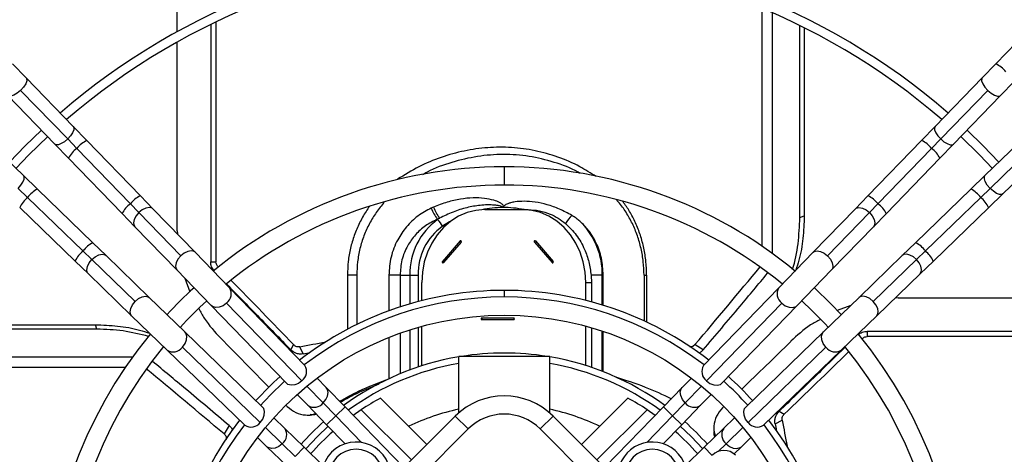
# Model space of a CAD drawing. Units: millimetres. Extents: x 5 to 414, y 3 to 291.
# Drawn here: x 175 to 189, y 252 to 257 of the extents above; entities that cross this region are included whole.
import ezdxf

# ---------------------------------------------------------------- set-up
doc = ezdxf.new("R2010")
doc.units = ezdxf.units.MM

msp = doc.modelspace()

# ---------------------------------------------------------------- linework, layer by layer
at = {"color": 7, "linetype": 'Continuous', "lineweight": 25}
for p, q in [((177.329, 257.311), (177.329, 260.467)), ((189.457, 257.79), (188.566, 256.869)), ((185.354, 257.633), (185.354, 254.365)), ((185.494, 257.573), (185.494, 254.267)), ((177.79, 257.41), (177.79, 254.149)), ((177.862, 257.445), (177.862, 254.149)), ((185.876, 254.758), (185.876, 257.395)), ((185.936, 257.365), (185.936, 254.779)), ((177.329, 254.575), (177.329, 257.168)), ((175.256, 256.676), (175.07, 256.869)), ((188.566, 256.869), (188.379, 256.676)), ((175.902, 256.009), (175.256, 256.676)), ((188.379, 256.676), (187.733, 256.009)), ((175.827, 255.836), (175.181, 256.503)), ((188.455, 256.503), (187.809, 255.836)), ((188.631, 256.433), (188.817, 256.626)), ((175.005, 256.433), (175.651, 255.766)), ((187.985, 255.766), (188.631, 256.433)), ((175.218, 255.333), (174.551, 255.979)), ((176.089, 255.816), (175.902, 256.009)), ((187.733, 256.009), (187.547, 255.816)), ((189.084, 255.979), (188.417, 255.333)), ((175.827, 255.836), (175.951, 255.707)), ((187.809, 255.836), (187.685, 255.707)), ((175.651, 255.766), (175.837, 255.573)), ((176.686, 254.948), (175.951, 255.707)), ((176.824, 255.057), (176.089, 255.816)), ((187.547, 255.816), (186.811, 255.057)), ((187.685, 255.707), (186.949, 254.948)), ((187.798, 255.573), (187.985, 255.766)), ((188.487, 255.158), (189.154, 255.804)), ((188.66, 255.082), (189.328, 255.728)), ((175.837, 255.573), (176.573, 254.813)), ((187.063, 254.813), (187.798, 255.573)), ((175.411, 255.147), (175.218, 255.333)), ((188.417, 255.333), (188.224, 255.147)), ((175.148, 255.158), (175.277, 255.033)), ((188.487, 255.158), (188.359, 255.033)), ((175.277, 255.033), (176.036, 254.298)), ((176.171, 254.411), (175.411, 255.147)), ((177.001, 254.874), (176.824, 255.057)), ((186.811, 255.057), (186.635, 254.874)), ((188.224, 255.147), (187.465, 254.411)), ((187.599, 254.298), (188.359, 255.033)), ((188.468, 254.895), (188.66, 255.082)), ((175.168, 254.895), (175.927, 254.16)), ((176.686, 254.948), (176.804, 254.826)), ((186.949, 254.948), (186.832, 254.826)), ((187.708, 254.16), (188.468, 254.895)), ((176.573, 254.813), (176.749, 254.631)), ((177.379, 254.232), (176.804, 254.826)), ((177.576, 254.28), (177.001, 254.874)), ((181.552, 254.866), (182.072, 254.866)), ((182.072, 254.866), (182.147, 254.866)), ((185.876, 254.758), (185.936, 254.779)), ((186.635, 254.874), (186.06, 254.28)), ((186.832, 254.826), (186.257, 254.232)), ((186.886, 254.631), (187.063, 254.813)), ((176.749, 254.631), (177.324, 254.037)), ((180.899, 254.733), (180.904, 254.729)), ((186.311, 254.037), (186.886, 254.631)), ((177.329, 254.575), (177.333, 254.532)), ((176.353, 254.235), (176.171, 254.411)), ((181.213, 254.436), (180.97, 254.155)), ((181.227, 254.42), (180.984, 254.139)), ((182.232, 254.42), (182.475, 254.139)), ((182.246, 254.436), (182.489, 254.155)), ((187.465, 254.411), (187.282, 254.235)), ((176.036, 254.298), (176.158, 254.18)), ((176.947, 253.66), (176.353, 254.235)), ((178.047, 253.793), (177.576, 254.28)), ((186.06, 254.28), (185.588, 253.793)), ((187.282, 254.235), (186.688, 253.66)), ((187.599, 254.298), (187.477, 254.18)), ((175.927, 254.16), (176.11, 253.983)), ((176.158, 254.18), (176.752, 253.605)), ((177.79, 254.149), (177.862, 254.149)), ((186.883, 253.605), (187.477, 254.18)), ((187.526, 253.983), (187.708, 254.16)), ((176.11, 253.983), (176.704, 253.408)), ((177.324, 254.037), (177.796, 253.55)), ((179.666, 253.966), (179.666, 253.222)), ((179.794, 253.966), (179.666, 253.966)), ((179.794, 253.966), (179.794, 253.287)), ((180.389, 253.966), (180.235, 253.966)), ((180.389, 253.966), (180.522, 253.966)), ((180.522, 253.966), (180.636, 253.966)), ((183.164, 253.966), (183.011, 253.966)), ((183.177, 253.966), (183.164, 253.966)), ((183.177, 253.551), (183.177, 253.966)), ((183.737, 253.966), (183.737, 253.337)), ((183.737, 253.966), (183.772, 253.966)), ((183.772, 253.966), (183.772, 253.32)), ((185.84, 253.55), (186.311, 254.037)), ((186.932, 253.408), (187.526, 253.983)), ((177.435, 253.923), (177.505, 253.735)), ((180.686, 253.616), (180.686, 253.866)), ((182.938, 253.866), (183.015, 253.866)), ((182.938, 253.619), (182.938, 253.866)), ((183.015, 253.866), (183.015, 253.598)), ((179.08, 252.726), (178.047, 253.793)), ((185.588, 253.793), (184.555, 252.726)), ((177.434, 253.188), (176.947, 253.66)), ((177.796, 253.55), (178.829, 252.483)), ((179.041, 252.516), (178.008, 253.583)), ((185.628, 253.583), (184.595, 252.516)), ((184.807, 252.483), (185.84, 253.55)), ((186.688, 253.66), (186.201, 253.188)), ((186.574, 253.549), (186.39, 253.48)), ((187.227, 253.655), (187.183, 253.651)), ((187.227, 253.655), (189.82, 253.655)), ((176.704, 253.408), (177.191, 252.937)), ((186.445, 252.937), (186.932, 253.408)), ((173.619, 253.284), (176.206, 253.284)), ((176.226, 253.224), (176.206, 253.284)), ((180.686, 252.721), (180.686, 253.263)), ((181.51, 253.378), (181.95, 253.378)), ((181.51, 253.355), (181.95, 253.355)), ((182.938, 252.724), (182.938, 253.266)), ((176.226, 253.224), (173.589, 253.224)), ((178.501, 252.155), (177.434, 253.188)), ((183.015, 253.244), (183.015, 252.699)), ((183.177, 252.64), (183.177, 253.193)), ((186.201, 253.188), (185.134, 252.155)), ((190.061, 253.194), (186.801, 253.194)), ((186.801, 253.194), (186.801, 253.122)), ((178.888, 252.94), (178.926, 253.011)), ((184.55, 252.94), (184.437, 253.011)), ((190.096, 253.122), (186.801, 253.122)), ((177.191, 252.937), (178.258, 251.904)), ((177.402, 252.976), (178.468, 251.944)), ((179.058, 252.884), (179.011, 252.983)), ((185.167, 251.944), (186.234, 252.976)), ((185.378, 251.904), (186.445, 252.937)), ((173.411, 252.842), (176.717, 252.842)), ((181.193, 252.074), (181.193, 252.849)), ((182.443, 252.849), (181.193, 252.849)), ((182.443, 252.074), (182.443, 252.849)), ((173.352, 252.702), (176.619, 252.702)), ((179.374, 252.422), (179.249, 252.552)), ((184.387, 252.552), (184.261, 252.422)), ((178.978, 252.328), (179.123, 252.179)), ((179.633, 252.156), (179.374, 252.422)), ((184.261, 252.422), (184.003, 252.156)), ((184.513, 252.179), (184.657, 252.328)), ((179.123, 252.179), (179.381, 251.912)), ((179.335, 252.212), (179.507, 252.034)), ((180.757, 251.641), (180.121, 252.278)), ((183.515, 252.278), (182.878, 251.641)), ((184.129, 252.034), (184.301, 252.212)), ((184.254, 251.912), (184.513, 252.179)), ((179.113, 252.045), (179.156, 252.045)), ((180.43, 251.332), (179.633, 252.156)), ((179.856, 252.118), (179.744, 252.04)), ((179.856, 252.118), (180.545, 251.429)), ((183.779, 252.118), (183.091, 251.429)), ((184.003, 252.156), (183.205, 251.332)), ((183.891, 252.04), (183.779, 252.118)), ((185.591, 252.096), (185.662, 252.058)), ((178.805, 251.861), (178.656, 252.006)), ((181.146, 252.03), (178.954, 249.838)), ((179.381, 251.912), (179.635, 251.65)), ((181.323, 251.853), (181.146, 252.03)), ((182.313, 251.853), (182.49, 252.03)), ((184.682, 249.838), (182.49, 252.03)), ((184.001, 251.65), (184.254, 251.912)), ((184.98, 252.006), (184.83, 251.861)), ((185.536, 251.926), (185.634, 251.973)), ((178.044, 251.899), (177.973, 251.785)), ((179.072, 251.603), (178.805, 251.861)), ((181.323, 251.853), (179.131, 249.661)), ((184.505, 249.661), (182.313, 251.853)), ((184.83, 251.861), (184.564, 251.603)), ((184.696, 251.871), (184.696, 251.828)), ((178.432, 251.735), (178.562, 251.61)), ((178.95, 251.477), (178.772, 251.649)), ((185.074, 251.61), (185.203, 251.735)), ((178.562, 251.61), (178.829, 251.351)), ((179.334, 251.349), (179.072, 251.603)), ((184.564, 251.603), (184.301, 251.349)), ((184.972, 251.511), (185.074, 251.61))]:
    msp.add_line(p, q, dxfattribs=at)
at = {"color": 8, "linetype": 'Continuous', "lineweight": 25}
for p, q in [((181.818, 255.454), (181.818, 255.204)), ((177.887, 254.074), (177.891, 254.079)), ((180.235, 253.966), (180.235, 253.476)), ((180.389, 253.966), (180.389, 253.529)), ((180.522, 253.966), (180.522, 253.571)), ((180.636, 253.966), (180.636, 253.603)), ((183.164, 253.556), (183.164, 253.966)), ((181.818, 253.757), (181.818, 253.666)), ((180.389, 253.169), (180.389, 252.612)), ((180.522, 253.214), (180.522, 252.664)), ((180.636, 253.249), (180.636, 252.704)), ((183.164, 252.645), (183.164, 253.197)), ((180.235, 253.111), (180.235, 252.544)), ((186.725, 253.097), (186.731, 253.094)), ((179.111, 252.443), (179.335, 252.212)), ((184.301, 252.212), (184.525, 252.443)), ((179.507, 252.034), (179.633, 252.156)), ((184.129, 252.034), (184.003, 252.156)), ((179.381, 251.912), (179.507, 252.034)), ((179.507, 252.034), (179.861, 251.668)), ((183.775, 251.668), (184.129, 252.034)), ((184.254, 251.912), (184.129, 252.034)), ((178.772, 251.649), (178.541, 251.873)), ((185.094, 251.873), (184.863, 251.649)), ((184.863, 251.649), (184.755, 251.544)), ((179.072, 251.603), (178.95, 251.477)), ((184.564, 251.603), (184.672, 251.491))]:
    msp.add_line(p, q, dxfattribs=at)
at = {"color": 8, "linetype": 'Continuous', "lineweight": 25, "flags": 128}
for points in [[(175.256, 256.676), (175.263, 256.666), (175.264, 256.634), (175.25, 256.593), (175.221, 256.548), (175.181, 256.503)], [(188.379, 256.676), (188.372, 256.666), (188.371, 256.634), (188.386, 256.593), (188.415, 256.548), (188.455, 256.503)], [(175.181, 256.503), (175.135, 256.464), (175.088, 256.437), (175.047, 256.423), (175.015, 256.426), (175.005, 256.433)], [(188.455, 256.503), (188.501, 256.464), (188.547, 256.437), (188.589, 256.423), (188.62, 256.426), (188.631, 256.433)], [(175.902, 256.009), (175.911, 255.993), (175.909, 255.961), (175.893, 255.921), (175.865, 255.878), (175.827, 255.836)], [(187.733, 256.009), (187.725, 255.993), (187.726, 255.961), (187.742, 255.921), (187.771, 255.878), (187.809, 255.836)], [(175.827, 255.836), (175.783, 255.799), (175.739, 255.772), (175.699, 255.757), (175.667, 255.757), (175.651, 255.766)], [(187.809, 255.836), (187.853, 255.799), (187.897, 255.772), (187.937, 255.757), (187.969, 255.757), (187.985, 255.766)], [(175.148, 255.158), (175.185, 255.201), (175.212, 255.245), (175.227, 255.285), (175.227, 255.317), (175.218, 255.333)], [(188.487, 255.158), (188.449, 255.204), (188.421, 255.25), (188.408, 255.291), (188.41, 255.323), (188.417, 255.333)], [(188.66, 255.082), (188.65, 255.075), (188.618, 255.074), (188.577, 255.088), (188.532, 255.118), (188.487, 255.158)], [(177.001, 254.874), (176.987, 254.885), (176.948, 254.895), (176.901, 254.887), (176.851, 254.863), (176.804, 254.826)], [(186.635, 254.874), (186.649, 254.885), (186.687, 254.895), (186.734, 254.887), (186.784, 254.863), (186.832, 254.826)], [(176.804, 254.826), (176.765, 254.78), (176.74, 254.731), (176.731, 254.684), (176.739, 254.645), (176.749, 254.631)], [(186.832, 254.826), (186.87, 254.78), (186.896, 254.731), (186.905, 254.684), (186.897, 254.645), (186.886, 254.631)], [(181.075, 254.701), (181.067, 254.696), (180.972, 254.637)], [(176.158, 254.18), (176.204, 254.219), (176.254, 254.244), (176.3, 254.253), (176.339, 254.245), (176.353, 254.235)], [(177.379, 254.232), (177.34, 254.186), (177.315, 254.137), (177.306, 254.09), (177.314, 254.051), (177.324, 254.037)], [(177.576, 254.28), (177.562, 254.291), (177.523, 254.301), (177.476, 254.293), (177.426, 254.269), (177.379, 254.232)], [(186.06, 254.28), (186.074, 254.291), (186.112, 254.301), (186.159, 254.293), (186.209, 254.269), (186.257, 254.232)], [(186.257, 254.232), (186.295, 254.186), (186.321, 254.137), (186.33, 254.09), (186.322, 254.051), (186.311, 254.037)], [(187.477, 254.18), (187.434, 254.217), (187.387, 254.242), (187.342, 254.253), (187.304, 254.248), (187.282, 254.235)], [(176.11, 253.983), (176.099, 253.997), (176.089, 254.036), (176.097, 254.083), (176.121, 254.133), (176.158, 254.18)], [(187.526, 253.983), (187.54, 254.005), (187.546, 254.043), (187.537, 254.088), (187.513, 254.135), (187.477, 254.18)], [(176.752, 253.605), (176.798, 253.644), (176.847, 253.669), (176.894, 253.678), (176.933, 253.67), (176.947, 253.66)], [(186.883, 253.605), (186.837, 253.644), (186.788, 253.669), (186.741, 253.678), (186.703, 253.67), (186.688, 253.66)], [(176.704, 253.408), (176.693, 253.422), (176.683, 253.461), (176.691, 253.508), (176.715, 253.558), (176.752, 253.605)], [(178.008, 253.583), (177.96, 253.546), (177.907, 253.525), (177.856, 253.522), (177.813, 253.536), (177.796, 253.55)], [(185.628, 253.583), (185.676, 253.546), (185.729, 253.525), (185.78, 253.522), (185.823, 253.536), (185.84, 253.55)], [(186.932, 253.408), (186.943, 253.422), (186.952, 253.461), (186.944, 253.508), (186.921, 253.558), (186.883, 253.605)], [(177.402, 252.976), (177.438, 253.025), (177.459, 253.077), (177.463, 253.128), (177.448, 253.171), (177.434, 253.188)], [(186.234, 252.976), (186.198, 253.025), (186.177, 253.077), (186.173, 253.128), (186.188, 253.171), (186.201, 253.188)], [(179.335, 252.212), (179.371, 252.256), (179.394, 252.305), (179.401, 252.354), (179.392, 252.397), (179.374, 252.422)], [(184.301, 252.212), (184.263, 252.259), (184.24, 252.311), (184.235, 252.362), (184.248, 252.405), (184.261, 252.422)], [(179.094, 251.582), (179.254, 251.751), (179.402, 251.89)], [(184.233, 251.89), (184.382, 251.751), (184.542, 251.582)], [(178.772, 251.649), (178.725, 251.611), (178.673, 251.589), (178.623, 251.583), (178.579, 251.597), (178.562, 251.61)], [(184.863, 251.649), (184.91, 251.611), (184.962, 251.589), (185.013, 251.583), (185.056, 251.597), (185.074, 251.61)]]:
    msp.add_lwpolyline(points, dxfattribs=at)
at = {"color": 7, "linetype": 'Continuous', "lineweight": 25, "flags": 128}
for points in [[(175.465, 255.958), (175.242, 255.742), (175.026, 255.519)], [(175.552, 255.868), (175.295, 255.618), (175.116, 255.433)], [(188.52, 255.433), (188.341, 255.618), (188.084, 255.868)], [(188.609, 255.519), (188.394, 255.742), (188.171, 255.958)], [(181.552, 254.866), (181.429, 254.856), (181.308, 254.826), (181.192, 254.776), (181.084, 254.708), (180.985, 254.622), (180.898, 254.521), (180.824, 254.407), (180.764, 254.282), (180.721, 254.148), (180.695, 254.009), (180.686, 253.866)], [(182.938, 253.866), (182.929, 254.009), (182.903, 254.148), (182.859, 254.282), (182.8, 254.407), (182.726, 254.521), (182.639, 254.622), (182.54, 254.708), (182.431, 254.776), (182.316, 254.826), (182.195, 254.856), (182.072, 254.866)], [(181.227, 254.42), (181.229, 254.423), (181.23, 254.428), (181.229, 254.432), (181.227, 254.436), (181.224, 254.438), (181.22, 254.439), (181.216, 254.438), (181.213, 254.436)], [(182.246, 254.436), (182.243, 254.438), (182.239, 254.439), (182.236, 254.438), (182.232, 254.436), (182.23, 254.432), (182.23, 254.428), (182.23, 254.423), (182.232, 254.42)], [(180.97, 254.155), (180.968, 254.152), (180.967, 254.147), (180.968, 254.143), (180.97, 254.139), (180.973, 254.137), (180.977, 254.136), (180.981, 254.137), (180.984, 254.139)], [(182.475, 254.139), (182.478, 254.137), (182.482, 254.136), (182.486, 254.137), (182.489, 254.139), (182.491, 254.143), (182.492, 254.147), (182.491, 254.152), (182.489, 254.155)], [(186.445, 253.424), (186.303, 253.573), (186.075, 253.793)], [(179.058, 252.884), (179.13, 252.898), (179.147, 252.901)], [(179.041, 252.516), (178.994, 252.48), (178.943, 252.459), (178.893, 252.454), (178.85, 252.466), (178.829, 252.483)], [(184.595, 252.516), (184.642, 252.48), (184.693, 252.459), (184.742, 252.454), (184.785, 252.466), (184.807, 252.483)], [(178.468, 251.944), (178.504, 251.99), (178.525, 252.041), (178.53, 252.091), (178.518, 252.134), (178.501, 252.155)], [(185.167, 251.944), (185.132, 251.99), (185.11, 252.041), (185.106, 252.091), (185.118, 252.134), (185.134, 252.155)], [(185.536, 251.926), (185.549, 251.854), (185.552, 251.837)]]:
    msp.add_lwpolyline(points, dxfattribs=at)
at = {"color": 7, "linetype": 'Continuous', "lineweight": 25}
for centre, radius in [((181.818, 249.266), 17.55), ((181.818, 249.266), 17.39), ((181.818, 249.166), 4.25)]:
    msp.add_circle(centre, radius, dxfattribs=at)
for centre, radius, start, end in [((181.818, 249.166), 9.3, 90, 130.9316), ((181.818, 249.166), 9.3, 49.0684, 90), ((181.818, 249.166), 9.175, 90, 130.8888), ((181.818, 249.166), 9.175, 49.1112, 90), ((181.818, 249.166), 6.287, 90, 129.4251), ((181.818, 249.166), 6.288, 50.5022, 90), ((181.818, 249.166), 6.037, 90, 129.2323), ((181.818, 249.166), 6.038, 50.7677, 90), ((181.679, 252.995), 2.079, 113.526, 114.5167), ((181.426, 255.118), 0.652, 200.797, 216.1445), ((181.454, 255.12), 0.643, 199.8715, 215.478), ((181.805, 253.445), 1.45, 78.508, 90.2873), ((181.683, 252.932), 1.964, 112.5386, 113.5176), ((181.853, 253.305), 1.712, 122.6338, 123.6906), ((183.126, 254.397), 0.543, 134.2918, 149.2413), ((181.435, 253.987), 0.912, 125.5649, 181.305), ((181.439, 253.985), 0.803, 125.5649, 181.305), ((180.677, 254.491), 0.329, 26.4685, 46.4712), ((182.147, 253.98), 1.017, 359.2446, 44.3157), ((181.315, 254.51), 0.126, 216.018, 225.7688), ((182.334, 254.346), 0.126, 134.2312, 143.982), ((181.072, 254.229), 0.126, 216.018, 225.7688), ((182.577, 254.065), 0.126, 134.2312, 143.982), ((181.818, 249.166), 6.288, 132.6195, 137.3805), ((181.818, 249.166), 4.591, 90, 127.7026), ((181.818, 249.166), 4.5, 52.4268, 127.5732), ((181.818, 249.166), 4.591, 52.2974, 90), ((181.818, 249.166), 6.037, 132.5594, 137.4406), ((181.818, 249.166), 6.038, 42.5594, 47.4406), ((181.511, 253.366), 0.0115, 96.6254, 263.3746), ((181.618, 253.366), 0.109, 173.9767, 186.0233), ((182.058, 253.366), 0.109, 173.9767, 186.0233), ((181.948, 253.366), 0.0115, 276.6254, 83.3746), ((181.818, 249.166), 6.287, 140.5749, 219.4251), ((181.818, 249.166), 6.288, 320.5749, 39.4251), ((128.843, 525.258), 276.858, 280.43989, 280.51493), ((181.818, 249.166), 6.037, 140.7677, 219.1633), ((181.818, 249.166), 3.73, 90, 99.1394), ((181.818, 249.166), 3.73, 80.8606, 90), ((181.818, 249.166), 6.038, 320.7677, 39.2323), ((178.949, 252.642), 0.156, 306.0335, 32.6355), ((181.818, 249.166), 3.73, 99.646, 126.2243), ((181.818, 249.166), 3.73, 53.7757, 80.354), ((184.687, 252.642), 0.156, 147.3645, 233.9665), ((181.818, 249.166), 4.591, 132.0832, 137.9168), ((181.818, 249.166), 4.5, 132.043, 137.957), ((181.818, 249.166), 4.5, 42.043, 47.957), ((181.818, 249.166), 4.591, 42.0832, 47.9168), ((181.818, 249.166), 3.544, 118.6105, 123.6082), ((181.818, 251.358), 0.95, 45, 135), ((181.818, 249.166), 3.544, 56.3918, 61.3895), ((181.818, 249.166), 3.023, 101.9316, 115.6832), ((181.818, 251.358), 0.7, 45, 135), ((181.818, 249.166), 3.023, 64.3168, 78.0684), ((181.818, 249.166), 4.591, 142.2974, 217.7026), ((181.818, 249.166), 4.5, 142.4268, 217.5732), ((178.342, 252.035), 0.156, 237.3645, 323.9665), ((181.818, 249.166), 3.73, 131.6243, 138.3757), ((181.818, 249.166), 3.73, 41.6243, 48.3757), ((185.293, 252.035), 0.156, 216.0335, 302.6355), ((181.818, 249.166), 4.5, 322.4268, 37.5732), ((181.818, 249.166), 4.591, 322.2974, 37.7026), ((457.909, 302.141), 276.858, 190.43989, 190.51493), ((181.818, 249.166), 3.544, 131.4959, 138.5041), ((181.818, 249.166), 3.544, 41.4959, 48.5041), ((179.785, 251.199), 0.475, 355.2566, 274.7434), ((183.851, 251.199), 0.475, 352.8636, 184.7434), ((179.785, 251.199), 0.375, 0, 180), ((183.851, 251.199), 0.375, 0, 180), ((184.834, 251.334), 0.225, 45, 135)]:
    msp.add_arc(centre, radius, start, end, dxfattribs=at)
at = {"color": 8, "linetype": 'Continuous', "lineweight": 25}
for centre, radius, start, end in [((188.368, 256.477), 0.439, 40.0984, 63.2039), ((176.169, 255.408), 0.37, 126.0404, 153.5424), ((176.287, 255.424), 0.439, 116.7961, 139.9016), ((187.349, 255.424), 0.439, 40.0984, 63.2039), ((187.467, 255.408), 0.37, 26.4576, 53.9596), ((175.56, 254.697), 0.439, 130.0984, 153.2039), ((175.576, 254.816), 0.37, 116.4576, 143.9596), ((177.037, 254.646), 0.462, 117.3799, 139.3178), ((186.599, 254.646), 0.462, 40.6822, 62.6201), ((188.042, 254.795), 0.396, 36.9687, 62.614), ((188.057, 254.683), 0.462, 27.3799, 49.3178), ((176.924, 254.631), 0.396, 126.9687, 152.614), ((181.806, 253.444), 1.451, 90.3125, 101.7076), ((186.711, 254.631), 0.396, 27.386, 53.0313), ((176.353, 254.06), 0.396, 117.386, 143.0313), ((187.3, 254.08), 0.37, 36.0404, 63.5424), ((176.338, 253.947), 0.462, 130.6822, 152.6201), ((187.316, 253.962), 0.439, 26.7961, 49.9016), ((177.917, 253.709), 0.155, 305.7324, 32.9366), ((185.719, 253.709), 0.155, 147.0634, 234.2676), ((177.275, 253.067), 0.155, 237.0634, 324.2676), ((186.36, 253.067), 0.155, 215.7324, 302.9366), ((181.818, 249.166), 3.641, 99.885, 126.0306), ((181.818, 249.166), 3.641, 53.9694, 80.115), ((179.211, 252.308), 0.157, 235.7201, 321.8914), ((184.424, 252.306), 0.155, 217.5922, 304.7964), ((178.678, 251.772), 0.155, 307.5922, 34.7964), ((184.958, 251.772), 0.155, 145.2036, 232.4078)]:
    msp.add_arc(centre, radius, start, end, dxfattribs=at)
at = {"color": 7, "linetype": 'Continuous', "lineweight": 25}
for centre, major_axis, ratio, start_param, end_param in [((171.736, 249.79), (22.757, 22.767), 0.222333, 5.069642, 5.116048), ((171.914, 249.79), (-22.66, 22.752), 0.226281, 4.629292, 4.6678), ((171.926, 248.894), (22.753, -22.736), 0.224543, 1.501915, 1.531233), ((181.546, 259.058), (22.736, 22.753), 0.224543, 4.643508, 4.672825), ((182.441, 259.07), (22.752, 22.66), 0.226281, 4.629292, 4.6678), ((181.194, 239.085), (22.767, -22.757), 0.222333, 1.928049, 1.974455), ((171.926, 248.894), (22.753, -22.736), 0.224543, 1.490451, 1.491284), ((181.546, 259.058), (22.736, 22.753), 0.224543, 4.632044, 4.632876)]:
    msp.add_ellipse(centre, major_axis=major_axis, ratio=ratio, start_param=start_param, end_param=end_param, dxfattribs=at)
for points, knots in [([(183.078, 255.319), (183.005, 255.367), (182.839, 255.474), (182.557, 255.593), (182.243, 255.682), (181.919, 255.726), (181.593, 255.724), (181.269, 255.678), (180.951, 255.59), (180.642, 255.461), (180.45, 255.343), (180.353, 255.283)], [0, 0, 0, 0, 0.091262, 0.206138, 0.320656, 0.434957, 0.549257, 0.661532, 0.774018, 0.886856, 1, 1, 1, 1]), ([(182.862, 255.364), (182.852, 255.37), (182.74, 255.438), (182.504, 255.521), (182.161, 255.606), (181.807, 255.632), (181.45, 255.605), (181.099, 255.52), (180.845, 255.431), (180.718, 255.357), (180.697, 255.345)], [0, 0, 0, 0, 0.0158423, 0.1750798, 0.3340239, 0.4929175, 0.6516583, 0.8100733, 0.9688689, 1, 1, 1, 1]), ([(181.813, 254.912), (181.811, 254.917), (181.804, 254.928), (181.785, 254.946), (181.743, 254.972), (181.662, 255.001), (181.54, 255.024), (181.385, 255.03), (181.213, 255.013), (181.031, 254.973), (180.91, 254.925), (180.849, 254.901)], [0, 0, 0, 0, 0.014185, 0.036609, 0.075442, 0.158571, 0.292604, 0.446908, 0.621072, 0.806893, 1, 1, 1, 1]), ([(179.968, 254.91), (179.952, 254.888), (179.919, 254.84), (179.874, 254.764), (179.817, 254.656), (179.757, 254.514), (179.705, 254.336), (179.672, 254.153), (179.668, 254.028), (179.666, 253.966)], [0, 0, 0, 0, 0.082543, 0.174133, 0.266069, 0.449421, 0.632789, 0.816387, 1, 1, 1, 1]), ([(180.172, 254.966), (180.134, 254.921), (180.058, 254.83), (179.965, 254.675), (179.89, 254.509), (179.835, 254.333), (179.801, 254.151), (179.796, 254.028), (179.794, 253.966)], [0, 0, 0, 0, 0.163249, 0.330777, 0.498017, 0.665184, 0.832613, 1, 1, 1, 1]), ([(180.816, 254.887), (180.753, 254.853), (180.629, 254.786), (180.472, 254.634), (180.344, 254.445), (180.253, 254.219), (180.241, 254.05), (180.235, 253.966)], [0, 0, 0, 0, 0.192668, 0.383025, 0.570142, 0.786541, 1, 1, 1, 1]), ([(181.798, 254.895), (181.798, 254.896), (181.798, 254.897), (181.797, 254.898), (181.796, 254.9), (181.793, 254.903), (181.78, 254.911), (181.759, 254.916), (181.73, 254.922), (181.697, 254.926), (181.649, 254.93), (181.577, 254.931), (181.46, 254.924), (181.301, 254.896), (181.113, 254.838), (180.991, 254.777), (180.93, 254.747)], [0, 0, 0, 0, 0.001338, 0.00289, 0.004878, 0.00905, 0.015149, 0.054041, 0.079175, 0.114797, 0.165817, 0.240381, 0.353441, 0.559724, 0.777572, 1, 1, 1, 1]), ([(181.813, 254.912), (181.81, 254.908), (181.805, 254.902), (181.8, 254.897), (181.798, 254.895)], [0, 0, 0, 0, 0.676825, 1, 1, 1, 1]), ([(182.747, 254.786), (182.691, 254.816), (182.581, 254.876), (182.411, 254.936), (182.247, 254.972), (182.1, 254.983), (181.987, 254.977), (181.912, 254.962), (181.87, 254.949), (181.842, 254.936), (181.824, 254.925), (181.816, 254.916), (181.813, 254.912)], [0, 0, 0, 0, 0.19328, 0.378241, 0.551153, 0.705517, 0.83084, 0.895162, 0.9374, 0.965377, 0.986527, 1, 1, 1, 1]), ([(183.737, 253.966), (183.735, 254.028), (183.731, 254.151), (183.699, 254.333), (183.649, 254.509), (183.58, 254.676), (183.492, 254.83), (183.416, 254.94), (183.365, 254.992), (183.354, 255.004)], [0, 0, 0, 0, 0.159428, 0.318916, 0.478125, 0.637444, 0.797011, 0.955642, 1, 1, 1, 1]), ([(183.772, 253.966), (183.771, 254.028), (183.767, 254.153), (183.737, 254.336), (183.69, 254.515), (183.624, 254.684), (183.545, 254.839), (183.481, 254.93), (183.45, 254.973)], [0, 0, 0, 0, 0.169955, 0.339874, 0.509614, 0.679295, 0.849097, 1, 1, 1, 1]), ([(182.147, 254.866), (182.199, 254.863), (182.302, 254.857), (182.44, 254.812), (182.561, 254.752), (182.626, 254.7), (182.659, 254.675)], [0, 0, 0, 0, 0.2800583, 0.560151, 0.7798432, 1, 1, 1, 1]), ([(182.875, 254.69), (182.861, 254.703), (182.838, 254.722), (182.805, 254.748), (182.776, 254.768), (182.757, 254.78), (182.747, 254.786)], [0, 0, 0, 0, 0.341677, 0.56187, 0.781322, 1, 1, 1, 1]), ([(185.775, 254.045), (185.775, 254.046), (185.815, 254.157), (185.859, 254.397), (185.87, 254.638), (185.876, 254.758)], [0, 0, 0, 0, 0.003145, 0.501028, 1, 1, 1, 1]), ([(185.936, 254.779), (185.932, 254.676), (185.924, 254.471), (185.882, 254.22), (185.835, 254.079), (185.82, 254.033)], [0, 0, 0, 0, 0.402779, 0.804876, 1, 1, 1, 1]), ([(180.899, 254.733), (180.844, 254.706), (180.734, 254.652), (180.596, 254.525), (180.483, 254.368), (180.404, 254.178), (180.394, 254.036), (180.389, 253.966)], [0, 0, 0, 0, 0.196184, 0.388159, 0.575102, 0.789463, 1, 1, 1, 1]), ([(182.659, 254.675), (182.711, 254.624), (182.814, 254.523), (182.918, 254.337), (182.985, 254.149), (183.002, 254.027), (183.011, 253.966)], [0, 0, 0, 0, 0.27975, 0.559779, 0.780003, 1, 1, 1, 1]), ([(183.177, 253.966), (183.172, 254.044), (183.163, 254.2), (183.09, 254.403), (182.993, 254.569), (182.914, 254.65), (182.875, 254.69)], [0, 0, 0, 0, 0.2825, 0.563481, 0.782655, 1, 1, 1, 1]), ([(177.836, 254.026), (177.823, 254.044), (177.795, 254.08), (177.792, 254.126), (177.79, 254.149)], [0, 0, 0, 0, 0.48779, 1, 1, 1, 1]), ([(177.891, 254.079), (177.882, 254.091), (177.866, 254.111), (177.863, 254.138), (177.862, 254.149)], [0, 0, 0, 0, 0.561975, 1, 1, 1, 1]), ([(183.011, 253.966), (183.012, 253.955), (183.013, 253.936), (183.014, 253.91), (183.015, 253.888), (183.015, 253.874), (183.015, 253.866)], [0, 0, 0, 0, 0.340799, 0.56088, 0.780614, 1, 1, 1, 1]), ([(184.55, 252.94), (184.719, 253.14), (185.016, 253.491), (185.307, 253.841), (185.432, 253.992)], [0, 0, 0, 0, 0.568298, 1, 1, 1, 1]), ([(178.01, 253.842), (178.151, 253.698), (178.446, 253.398), (178.737, 253.097), (178.888, 252.94)], [0, 0, 0, 0, 0.478863, 1, 1, 1, 1]), ([(177.626, 253.506), (177.65, 253.461), (177.731, 253.311), (177.846, 253.187), (177.927, 253.1)], [0, 0, 0, 0, 0.3012102, 1, 1, 1, 1]), ([(176.206, 253.284), (176.308, 253.281), (176.513, 253.273), (176.764, 253.23), (176.905, 253.184), (176.951, 253.169)], [0, 0, 0, 0, 0.402778, 0.804876, 1, 1, 1, 1]), ([(186.158, 253.358), (186.113, 253.334), (185.962, 253.253), (185.838, 253.138), (185.751, 253.057)], [0, 0, 0, 0, 0.3020831, 1, 1, 1, 1]), ([(176.936, 253.124), (176.821, 253.153), (176.589, 253.212), (176.347, 253.22), (176.226, 253.224)], [0, 0, 0, 0, 0.498874, 1, 1, 1, 1]), ([(186.676, 253.147), (186.694, 253.161), (186.731, 253.189), (186.777, 253.192), (186.801, 253.194)], [0, 0, 0, 0, 0.4964424, 1, 1, 1, 1]), ([(179.011, 252.983), (179.002, 252.982), (178.985, 252.98), (178.954, 252.988), (178.937, 253.002), (178.926, 253.011)], [0, 0, 0, 0, 0.2821771, 0.5612227, 1, 1, 1, 1]), ([(184.437, 253.011), (184.431, 253.005), (184.419, 252.993), (184.393, 252.981), (184.373, 252.982), (184.361, 252.983)], [0, 0, 0, 0, 0.281561, 0.560391, 1, 1, 1, 1]), ([(186.731, 253.094), (186.742, 253.103), (186.763, 253.119), (186.789, 253.121), (186.801, 253.122)], [0, 0, 0, 0, 0.561969, 1, 1, 1, 1]), ([(179.058, 252.884), (179.041, 252.883), (179.006, 252.879), (178.945, 252.894), (178.91, 252.923), (178.888, 252.94)], [0, 0, 0, 0, 0.2807908, 0.5614545, 1, 1, 1, 1]), ([(184.55, 252.94), (184.539, 252.928), (184.52, 252.908), (184.497, 252.899), (184.489, 252.896)], [0, 0, 0, 0, 0.628806, 1, 1, 1, 1]), ([(186.496, 252.977), (186.352, 252.835), (186.05, 252.539), (185.748, 252.248), (185.591, 252.096)], [0, 0, 0, 0, 0.480766, 1, 1, 1, 1]), ([(178.044, 251.899), (177.845, 252.067), (177.493, 252.364), (177.143, 252.655), (176.992, 252.781)], [0, 0, 0, 0, 0.568322, 1, 1, 1, 1]), ([(179.558, 252.233), (179.644, 252.281), (179.864, 252.402), (180.095, 252.49), (180.235, 252.543)], [0, 0, 0, 0, 0.393528, 1, 1, 1, 1]), ([(180.099, 252.467), (179.98, 252.421), (179.8, 252.35), (179.629, 252.253), (179.57, 252.22)], [0, 0, 0, 0, 0.658547, 1, 1, 1, 1]), ([(183.335, 252.572), (183.477, 252.527), (183.744, 252.444), (183.994, 252.325), (184.112, 252.269)], [0, 0, 0, 0, 0.528935, 1, 1, 1, 1]), ([(178.841, 252.162), (178.878, 252.131), (178.952, 252.069), (179.082, 252.041), (179.178, 252.044), (179.221, 252.063), (179.231, 252.068)], [0, 0, 0, 0, 0.331707, 0.664738, 0.926807, 1, 1, 1, 1]), ([(179.239, 252.059), (179.231, 252.055), (179.205, 252.044), (179.176, 252.048), (179.156, 252.051)], [0, 0, 0, 0, 0.301796, 1, 1, 1, 1]), ([(184.813, 252.143), (184.783, 252.106), (184.72, 252.033), (184.693, 251.902), (184.695, 251.806), (184.715, 251.763), (184.719, 251.753)], [0, 0, 0, 0, 0.331708, 0.664738, 0.926805, 1, 1, 1, 1]), ([(185.536, 251.926), (185.534, 251.944), (185.531, 251.978), (185.545, 252.039), (185.574, 252.074), (185.591, 252.096)], [0, 0, 0, 0, 0.2807908, 0.5614545, 1, 1, 1, 1]), ([(185.634, 251.973), (185.633, 251.982), (185.632, 251.999), (185.639, 252.03), (185.654, 252.047), (185.662, 252.058)], [0, 0, 0, 0, 0.2821808, 0.5612243, 1, 1, 1, 1]), ([(177.973, 251.785), (177.979, 251.779), (177.991, 251.768), (178.003, 251.742), (178.002, 251.722), (178.001, 251.71)], [0, 0, 0, 0, 0.281561, 0.560391, 1, 1, 1, 1]), ([(178.044, 251.899), (178.056, 251.887), (178.076, 251.869), (178.085, 251.845), (178.089, 251.837)], [0, 0, 0, 0, 0.6213698, 1, 1, 1, 1]), ([(184.71, 251.745), (184.707, 251.753), (184.695, 251.779), (184.7, 251.808), (184.703, 251.828)], [0, 0, 0, 0, 0.301804, 1, 1, 1, 1])]:
    msp.add_open_spline(points, degree=3, knots=knots, dxfattribs=at)

doc.saveas('drawing.dxf')
